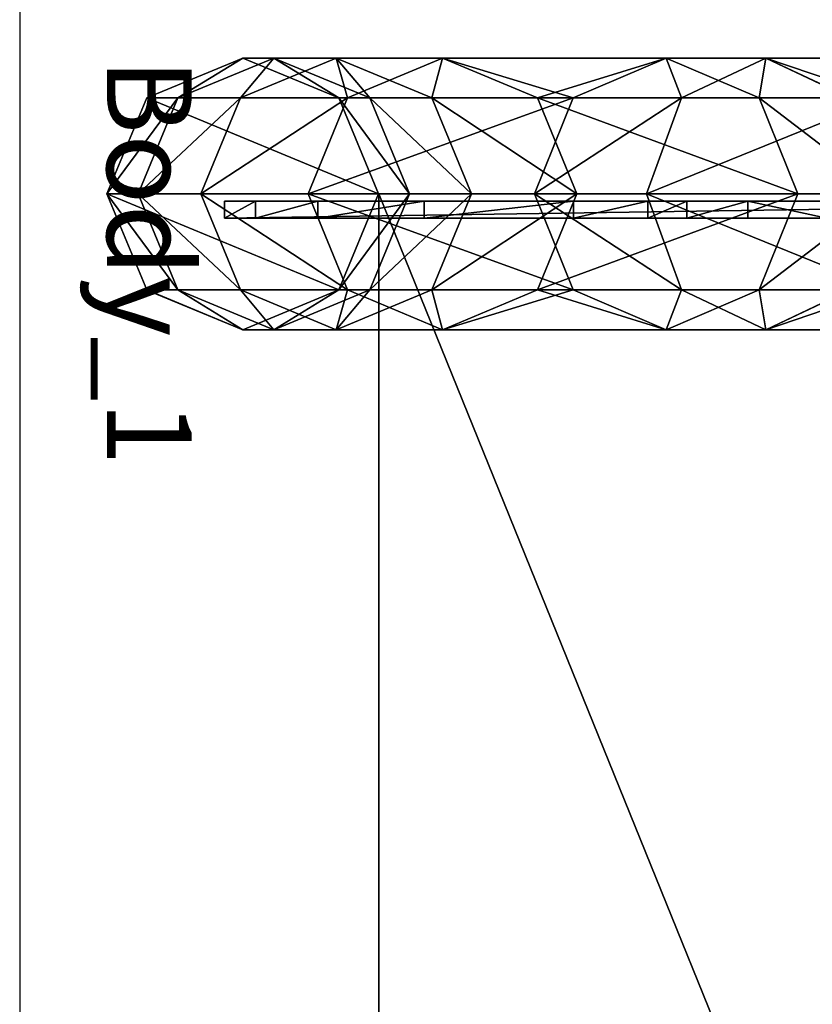
# Model space of a CAD drawing. Units: centimetres. Extents: x -181 to 317, y -126 to 219.
# Drawn here: x -118 to -108, y 13 to 25 of the extents above; entities that cross this region are included whole.
import ezdxf

# ---------------------------------------------------------------- set-up
doc = ezdxf.new("R2010")
doc.units = ezdxf.units.CM
doc.header["$LTSCALE"] = 2.54
doc.layers.get('0').update_dxf_attribs({"true_color": 0xffffff})
doc.layers.add('VP-EQ', color=7, linetype='Continuous', true_color=0x8a3492)

# ---------------------------------------------------------------- blocks, each defined once
blk = doc.blocks.new('Grupuj_44')
at = {"color": 0}
for p, q in [((0, 0, 0.066), (0, 0.2, 0.066)), ((0, 0.2, 0.066), (0, 0.2, -0.096)), ((0, 0, -0.096), (0, 0.2, -0.096)), ((13.508, 0.2, -0.096), (0, 0.2, -0.096)), ((0, 0, -0.096), (0, 0.2, -0.096)), ((0.366, 0.2, 13.223), (0, 0.2, 0.066)), ((0, 0, 0.066), (0, 0.2, 0.066)), ((13.508, 0.2, -0.096), (0, 0.2, -0.096)), ((0, 0.2, 0.066), (0, 0.2, -0.096)), ((0.366, 0.2, 13.223), (0, 0.2, 0.066)), ((1.101, 0.2, 20.757), (0.366, 0.2, 13.223)), ((0.366, 0, 13.223), (0.366, 0.2, 13.223)), ((0.366, 0, 13.223), (0.366, 0.2, 13.223)), ((1.101, 0.2, 20.757), (0.366, 0.2, 13.223)), ((1.101, 0, 20.757), (1.101, 0.2, 20.757)), ((2.354, 0.2, 28.205), (1.101, 0.2, 20.757)), ((1.101, 0, 20.757), (1.101, 0.2, 20.757)), ((2.354, 0.2, 28.205), (1.101, 0.2, 20.757)), ((4.111, 0.2, 35.57), (2.354, 0.2, 28.205)), ((2.354, 0, 28.205), (2.354, 0.2, 28.205)), ((2.354, 0, 28.205), (2.354, 0.2, 28.205)), ((4.111, 0.2, 35.57), (2.354, 0.2, 28.205)), ((4.989, 0.2, 38.755), (4.111, 0.2, 35.57)), ((4.111, 0, 35.57), (4.111, 0.2, 35.57)), ((4.111, 0, 35.57), (4.111, 0.2, 35.57)), ((4.989, 0.2, 38.755), (4.111, 0.2, 35.57)), ((5.446, 0.2, 39.943), (4.989, 0.2, 38.755)), ((4.989, 0, 38.755), (4.989, 0.2, 38.755)), ((4.989, 0, 38.755), (4.989, 0.2, 38.755)), ((5.446, 0.2, 39.943), (4.989, 0.2, 38.755)), ((5.446, 0, 39.943), (5.446, 0.2, 39.943)), ((6.167, 0.2, 41.075), (5.446, 0.2, 39.943)), ((5.446, 0, 39.943), (5.446, 0.2, 39.943)), ((6.167, 0.2, 41.075), (5.446, 0.2, 39.943)), ((7.098, 0.2, 42.022), (6.167, 0.2, 41.075)), ((6.167, 0, 41.075), (6.167, 0.2, 41.075)), ((6.167, 0, 41.075), (6.167, 0.2, 41.075)), ((7.098, 0.2, 42.022), (6.167, 0.2, 41.075)), ((0, 0, 0.066), (0, 0, -0.096)), ((13.508, 0, -0.096), (0, 0, -0.096)), ((0.366, 0, 13.223), (0, 0, 0.066)), ((0.366, 0, 13.223), (0, 0, 0.066)), ((0, 0, 0.066), (0, 0, -0.096)), ((13.508, 0, -0.096), (0, 0, -0.096)), ((1.101, 0, 20.757), (0.366, 0, 13.223)), ((1.101, 0, 20.757), (0.366, 0, 13.223)), ((2.354, 0, 28.205), (1.101, 0, 20.757)), ((2.354, 0, 28.205), (1.101, 0, 20.757)), ((4.111, 0, 35.57), (2.354, 0, 28.205)), ((4.111, 0, 35.57), (2.354, 0, 28.205)), ((4.989, 0, 38.755), (4.111, 0, 35.57)), ((4.989, 0, 38.755), (4.111, 0, 35.57)), ((5.446, 0, 39.943), (4.989, 0, 38.755)), ((5.446, 0, 39.943), (4.989, 0, 38.755)), ((6.167, 0, 41.075), (5.446, 0, 39.943)), ((6.167, 0, 41.075), (5.446, 0, 39.943)), ((7.098, 0, 42.022), (6.167, 0, 41.075)), ((7.098, 0, 42.022), (6.167, 0, 41.075))]:
    blk.add_line(p, q, dxfattribs=at)
mesh = blk.add_polyface(dxfattribs=at)
corners = [(0, 0.2, 0.066), (0, 0, -0.096), (0, 0, 0.066), (0, 0.2, -0.096)]
mesh.append_faces([[corners[k] for k in face] for face in [(0, 1, 2), (1, 0, 3)]], dxfattribs={"vtx0": -1, "color": 0})
mesh = blk.add_polyface(dxfattribs=at)
corners = [(13.508, 0.2, -0.096), (0, 0, -0.096), (0, 0.2, -0.096), (13.508, 0, -0.096)]
mesh.append_faces([[corners[k] for k in face] for face in [(0, 1, 2), (1, 0, 3)]], dxfattribs={"vtx0": -1, "color": 0})
mesh = blk.add_polyface(dxfattribs=at)
corners = [(0.366, 0.2, 13.223), (0, 0, 0.066), (0.366, 0, 13.223), (0, 0.2, 0.066)]
mesh.append_faces([[corners[k] for k in face] for face in [(0, 1, 2), (1, 0, 3)]], dxfattribs={"vtx0": -1, "color": 0})
mesh = blk.add_polyface(dxfattribs=at)
corners = [(0, 0.2, 0.066), (13.508, 0.2, -0.096), (0, 0.2, -0.096), (20.238, 0.2, -0.096), (25.651, 0.2, 7.116), (0.366, 0.2, 13.223), (26.593, 0.2, 8.993), (25.651, 0.2, 10.76), (25.651, 0.2, 12.96), (25.386, 0.2, 13.494), (1.101, 0.2, 20.757), (25.206, 0.2, 13.911), (25.047, 0.2, 14.338), (24.911, 0.2, 14.772), (24.798, 0.2, 15.213), (24.708, 0.2, 15.659), (24.64, 0.2, 16.11), (24.597, 0.2, 16.563), (24.577, 0.2, 17.019), (24.58, 0.2, 17.475), (24.586, 0.2, 17.656), (24.529, 0.2, 24.413), (2.354, 0.2, 28.205), (24.186, 0.2, 31.189), (4.111, 0.2, 35.57), (23.545, 0.2, 38.134), (4.989, 0.2, 38.755), (23.088, 0.2, 39.528), (5.446, 0.2, 39.943), (22.375, 0.2, 40.769), (6.167, 0.2, 41.075), (21.425, 0.2, 41.818), (7.098, 0.2, 42.022), (20.276, 0.2, 42.619), (8.203, 0.2, 42.735), (18.984, 0.2, 43.123), (9.432, 0.2, 43.171), (17.712, 0.2, 43.284), (10.616, 0.2, 43.292)]
mesh.append_faces([[corners[k] for k in face] for face in [(0, 1, 2), (37, 36, 38)]], dxfattribs={"vtx0": -1, "color": 0})
mesh.append_faces([[corners[k] for k in face] for face in [(1, 0, 3), (3, 0, 4), (4, 5, 6), (6, 5, 7), (7, 5, 8), (8, 5, 9), (9, 10, 11), (11, 10, 12), (12, 10, 13), (13, 10, 14), (14, 10, 15), (15, 10, 16), (16, 10, 17), (17, 10, 18), (18, 10, 19), (19, 10, 20), (20, 10, 21), (21, 22, 23), (23, 24, 25), (25, 26, 27), (27, 28, 29), (29, 30, 31), (31, 32, 33), (33, 34, 35), (35, 36, 37)]], dxfattribs={"vtx0": -1, "vtx1": -1, "color": 0})
mesh.append_faces([[corners[k] for k in face] for face in [(4, 0, 5), (9, 5, 10), (21, 10, 22), (23, 22, 24), (25, 24, 26), (27, 26, 28), (29, 28, 30), (31, 30, 32), (33, 32, 34), (35, 34, 36)]], dxfattribs={"vtx0": -1, "vtx2": -1, "color": 0})
mesh = blk.add_polyface(dxfattribs=at)
corners = [(1.101, 0.2, 20.757), (0.366, 0, 13.223), (1.101, 0, 20.757), (0.366, 0.2, 13.223)]
mesh.append_faces([[corners[k] for k in face] for face in [(0, 1, 2), (1, 0, 3)]], dxfattribs={"vtx0": -1, "color": 0})
mesh = blk.add_polyface(dxfattribs=at)
corners = [(2.354, 0.2, 28.205), (1.101, 0, 20.757), (2.354, 0, 28.205), (1.101, 0.2, 20.757)]
mesh.append_faces([[corners[k] for k in face] for face in [(0, 1, 2), (1, 0, 3)]], dxfattribs={"vtx0": -1, "color": 0})
mesh = blk.add_polyface(dxfattribs=at)
corners = [(4.111, 0.2, 35.57), (2.354, 0, 28.205), (4.111, 0, 35.57), (2.354, 0.2, 28.205)]
mesh.append_faces([[corners[k] for k in face] for face in [(0, 1, 2), (1, 0, 3)]], dxfattribs={"vtx0": -1, "color": 0})
mesh = blk.add_polyface(dxfattribs=at)
corners = [(4.989, 0.2, 38.755), (4.111, 0, 35.57), (4.989, 0, 38.755), (4.111, 0.2, 35.57)]
mesh.append_faces([[corners[k] for k in face] for face in [(0, 1, 2), (1, 0, 3)]], dxfattribs={"vtx0": -1, "color": 0})
mesh = blk.add_polyface(dxfattribs=at)
corners = [(5.446, 0.2, 39.943), (4.989, 0, 38.755), (5.446, 0, 39.943), (4.989, 0.2, 38.755)]
mesh.append_faces([[corners[k] for k in face] for face in [(0, 1, 2), (1, 0, 3)]], dxfattribs={"vtx0": -1, "color": 0})
mesh = blk.add_polyface(dxfattribs=at)
corners = [(6.167, 0.2, 41.075), (5.446, 0, 39.943), (6.167, 0, 41.075), (5.446, 0.2, 39.943)]
mesh.append_faces([[corners[k] for k in face] for face in [(0, 1, 2), (1, 0, 3)]], dxfattribs={"vtx0": -1, "color": 0})
mesh = blk.add_polyface(dxfattribs=at)
corners = [(7.098, 0, 42.022), (6.167, 0.2, 41.075), (6.167, 0, 41.075), (7.098, 0.2, 42.022)]
mesh.append_faces([[corners[k] for k in face] for face in [(0, 1, 2), (1, 0, 3)]], dxfattribs={"vtx0": -1, "color": 0})
mesh = blk.add_polyface(dxfattribs=at)
corners = [(20.238, 0, -0.096), (0, 0, -0.096), (13.508, 0, -0.096), (0, 0, 0.066), (25.651, 0, 7.116), (0.366, 0, 13.223), (26.593, 0, 8.993), (25.651, 0, 10.76), (25.651, 0, 12.96), (25.386, 0, 13.494), (1.101, 0, 20.757), (25.206, 0, 13.911), (25.047, 0, 14.338), (24.911, 0, 14.772), (24.798, 0, 15.213), (24.708, 0, 15.659), (24.64, 0, 16.11), (24.597, 0, 16.563), (24.577, 0, 17.019), (24.58, 0, 17.475), (24.586, 0, 17.656), (24.529, 0, 24.413), (2.354, 0, 28.205), (24.186, 0, 31.189), (4.111, 0, 35.57), (23.545, 0, 38.134), (4.989, 0, 38.755), (23.088, 0, 39.528), (5.446, 0, 39.943), (22.375, 0, 40.769), (6.167, 0, 41.075), (21.425, 0, 41.818), (7.098, 0, 42.022), (20.276, 0, 42.619), (8.203, 0, 42.735), (18.984, 0, 43.123), (9.432, 0, 43.171), (17.712, 0, 43.284), (10.616, 0, 43.292)]
mesh.append_faces([[corners[k] for k in face] for face in [(0, 1, 2), (36, 37, 38)]], dxfattribs={"vtx0": -1, "color": 0})
mesh.append_faces([[corners[k] for k in face] for face in [(1, 0, 3), (3, 4, 5), (5, 9, 10), (10, 21, 22), (22, 23, 24), (24, 25, 26), (26, 27, 28), (28, 29, 30), (30, 31, 32), (32, 33, 34), (34, 35, 36)]], dxfattribs={"vtx0": -1, "vtx1": -1, "color": 0})
mesh.append_faces([[corners[k] for k in face] for face in [(3, 0, 4), (5, 4, 6), (5, 6, 7), (5, 7, 8), (5, 8, 9), (10, 9, 11), (10, 11, 12), (10, 12, 13), (10, 13, 14), (10, 14, 15), (10, 15, 16), (10, 16, 17), (10, 17, 18), (10, 18, 19), (10, 19, 20), (10, 20, 21), (22, 21, 23), (24, 23, 25), (26, 25, 27), (28, 27, 29), (30, 29, 31), (32, 31, 33), (34, 33, 35), (36, 35, 37)]], dxfattribs={"vtx0": -1, "vtx2": -1, "color": 0})
blk = doc.blocks.new('Grupuj_51')
at = {"color": 7, "true_color": 0xebebeb, "zscale": 1.395956413209137, "rotation": 89.99999999989059}
blk.add_blockref('Grupuj_44', (0.2, 0, 116.303), dxfattribs=at)
blk = doc.blocks.new('Komponent_67')
at = {"color": 0}
blk.add_blockref('Grupuj_51', (1.686, 1.385, 34.157), dxfattribs=at)
blk = doc.blocks.new('Group56_3')
blk = doc.blocks.new('Group_3')
at = {"color": 0}
for p, q in [((45.061, 226.866, 142.641), (0.061, 226.866, 142.641)), ((45.061, 226.866, 142.841), (0.061, 226.866, 142.841)), ((45.061, 226.866, 142.641), (0.061, 226.866, 142.641)), ((45.061, 226.866, 142.841), (0.061, 226.866, 142.841)), ((45.061, 226.866, 142.641), (45.061, 208.625, 142.641)), ((45.061, 226.866, 142.841), (45.061, 226.866, 142.641)), ((45.061, 208.625, 142.841), (45.061, 226.866, 142.841)), ((45.061, 226.866, 142.641), (45.061, 208.625, 142.641)), ((45.061, 208.625, 142.841), (45.061, 226.866, 142.841)), ((45.061, 226.866, 142.841), (45.061, 226.866, 142.641))]:
    blk.add_line(p, q, dxfattribs=at)
mesh = blk.add_polyface(dxfattribs=at)
corners = [(0.061, 208.625, 142.641), (45.061, 226.866, 142.641), (0.061, 226.866, 142.641), (45.061, 208.625, 142.641)]
mesh.append_faces([[corners[k] for k in face] for face in [(0, 1, 2), (1, 0, 3)]], dxfattribs={"vtx0": -1, "color": 0})
mesh = blk.add_polyface(dxfattribs=at)
corners = [(45.061, 226.866, 142.841), (0.061, 226.866, 142.641), (45.061, 226.866, 142.641), (0.061, 226.866, 142.841)]
mesh.append_faces([[corners[k] for k in face] for face in [(0, 1, 2), (1, 0, 3)]], dxfattribs={"vtx0": -1, "color": 0})
mesh = blk.add_polyface(dxfattribs=at)
corners = [(45.061, 226.866, 142.841), (0.061, 208.625, 142.841), (0.061, 226.866, 142.841), (45.061, 208.625, 142.841)]
mesh.append_faces([[corners[k] for k in face] for face in [(0, 1, 2), (1, 0, 3)]], dxfattribs={"vtx0": -1, "color": 0})
mesh = blk.add_polyface(dxfattribs=at)
corners = [(45.061, 208.259, 142.78), (45.061, 208.048, 142.439), (45.061, 207.933, 142.603), (45.061, 208.319, 142.589), (45.061, 208.625, 142.841), (45.061, 208.625, 142.641), (45.061, 226.866, 142.841), (45.061, 226.866, 142.641)]
mesh.append_faces([[corners[k] for k in face] for face in [(0, 1, 2), (5, 6, 7)]], dxfattribs={"vtx0": -1, "color": 0})
mesh.append_faces([[corners[k] for k in face] for face in [(1, 0, 3), (3, 4, 5)]], dxfattribs={"vtx0": -1, "vtx1": -1, "color": 0})
mesh.append_faces([[corners[k] for k in face] for face in [(3, 0, 4), (5, 4, 6)]], dxfattribs={"vtx0": -1, "vtx2": -1, "color": 0})
blk = doc.blocks.new('Grupuj_24')
at = {"color": 7, "true_color": 0xebebeb, "rotation": 179.9999999999294}
blk.add_blockref('Group_3', (45, 164.437, 1.1), dxfattribs=at)
blk = doc.blocks.new('Group83_2')
at = {"color": 7, "true_color": 0xebebeb, "rotation": 180.0000000000706}
blk.add_blockref('Grupuj_24', (45.792, -62.429, -143.941), dxfattribs=at)
blk = doc.blocks.new('Group82_2')
at = {"color": 7, "true_color": 0xebebeb, "rotation": 60.00000000009027}
blk.add_blockref('Group83_2', (9.969, -113.48, 113.601), dxfattribs=at)
blk = doc.blocks.new('Group81_2')
at = {"color": 0}
blk.add_blockref('Group82_2', (0, 0), dxfattribs=at)
blk = doc.blocks.new('SimLab_2020-06-23-15-14-14_2')
at = {"color": 7, "true_color": 0xebebeb}
blk.add_blockref('Group81_2', (0, 0), dxfattribs=at)
blk = doc.blocks.new('Grupuj_25')
at = {"color": 0}
blk.add_blockref('SimLab_2020-06-23-15-14-14_2', (24.812, 233.061, 120.716), dxfattribs=at)
blk = doc.blocks.new('Grupuj_58')
at = {"color": 7, "true_color": 0xebebeb, "rotation": 119.9999999998474}
blk.add_blockref('Grupuj_25', (168.403, 32.872, -83.987), dxfattribs=at)
at = {"color": 0}
blk.add_blockref('Komponent_67', (0, 0), dxfattribs=at)
ref = blk.add_blockref('Group56_3', (66.211, -9.391, 59.53), dxfattribs=dict(at, rotation=90.00000000000185))
ref.add_attrib('Skp_GroupInstanceName', 'Body_1', (0, 0), dxfattribs={"height": 1})
blk = doc.blocks.new('Group_2')
at = {"color": 0}
for p, q in [((1.6, 232.945, 150.04), (0.469, 232.476, 150.032)), ((1.6, 232.945, 150.04), (0.469, 232.476, 150.032)), ((1.6, 232.577, 169.507), (1.6, 232.945, 150.04)), ((2.731, 232.476, 150.032), (1.6, 232.945, 150.04)), ((1.6, 232.577, 169.507), (1.6, 232.945, 150.04)), ((2.731, 232.476, 150.032), (1.6, 232.945, 150.04)), ((1.6, 232.577, 169.507), (0.469, 232.109, 169.486)), ((1.6, 232.577, 169.507), (0.469, 232.109, 169.486)), ((1.6, 231.837, 180.296), (1.6, 232.577, 169.507)), ((2.731, 232.109, 169.486), (1.6, 232.577, 169.507)), ((2.731, 232.109, 169.486), (1.6, 232.577, 169.507)), ((1.6, 231.837, 180.296), (1.6, 232.577, 169.507)), ((0.469, 232.476, 150.032), (0, 231.345, 150.01)), ((0.469, 232.476, 150.032), (0, 231.345, 150.01)), ((0.469, 232.109, 169.486), (0.469, 232.476, 150.032)), ((0.469, 232.109, 169.486), (0.469, 232.476, 150.032)), ((3.2, 231.345, 150.01), (2.731, 232.476, 150.032)), ((2.731, 232.109, 169.486), (2.731, 232.476, 150.032)), ((2.731, 232.109, 169.486), (2.731, 232.476, 150.032)), ((3.2, 231.345, 150.01), (2.731, 232.476, 150.032)), ((0.469, 232.109, 169.486), (0, 230.978, 169.437)), ((0.469, 232.109, 169.486), (0, 230.978, 169.437)), ((0.469, 231.371, 180.252), (0.469, 232.109, 169.486)), ((0.469, 231.371, 180.252), (0.469, 232.109, 169.486)), ((3.2, 230.978, 169.437), (2.731, 232.109, 169.486)), ((2.731, 231.371, 180.252), (2.731, 232.109, 169.486)), ((3.2, 230.978, 169.437), (2.731, 232.109, 169.486)), ((2.731, 231.371, 180.252), (2.731, 232.109, 169.486)), ((1.6, 231.837, 180.296), (0.469, 231.371, 180.252)), ((1.6, 231.837, 180.296), (0.469, 231.371, 180.252)), ((2.731, 231.371, 180.252), (1.6, 231.837, 180.296)), ((1.6, 230.574, 190.97), (1.6, 231.837, 180.296)), ((2.731, 231.371, 180.252), (1.6, 231.837, 180.296)), ((1.6, 230.574, 190.97), (1.6, 231.837, 180.296)), ((0.469, 231.371, 180.252), (0, 230.244, 180.147)), ((0.469, 231.371, 180.252), (0, 230.244, 180.147)), ((0.469, 230.11, 190.902), (0.469, 231.371, 180.252)), ((0.469, 230.11, 190.902), (0.469, 231.371, 180.252)), ((2.731, 230.11, 190.902), (2.731, 231.371, 180.252)), ((3.2, 230.244, 180.147), (2.731, 231.371, 180.252)), ((2.731, 230.11, 190.902), (2.731, 231.371, 180.252)), ((3.2, 230.244, 180.147), (2.731, 231.371, 180.252)), ((0, 231.345, 150.01), (0, 230.978, 169.437)), ((0, 231.345, 150.01), (0, 230.978, 169.437)), ((0, 231.345, 150.01), (0.469, 230.214, 149.989)), ((0, 231.345, 150.01), (0.469, 230.214, 149.989)), ((2.731, 230.214, 149.989), (3.2, 231.345, 150.01)), ((2.731, 230.214, 149.989), (3.2, 231.345, 150.01)), ((3.2, 230.978, 169.437), (3.2, 231.345, 150.01)), ((3.2, 230.978, 169.437), (3.2, 231.345, 150.01)), ((0, 230.978, 169.437), (0, 230.244, 180.147)), ((0, 230.978, 169.437), (0, 230.244, 180.147)), ((0, 230.978, 169.437), (0.469, 229.848, 169.388)), ((0, 230.978, 169.437), (0.469, 229.848, 169.388)), ((2.731, 229.848, 169.388), (3.2, 230.978, 169.437)), ((2.731, 229.848, 169.388), (3.2, 230.978, 169.437)), ((3.2, 230.244, 180.147), (3.2, 230.978, 169.437)), ((3.2, 230.244, 180.147), (3.2, 230.978, 169.437)), ((1.6, 230.574, 190.97), (0.469, 230.11, 190.902)), ((1.6, 230.574, 190.97), (0.469, 230.11, 190.902)), ((2.731, 230.11, 190.902), (1.6, 230.574, 190.97)), ((1.6, 227.908, 205.995), (1.6, 230.574, 190.97)), ((2.731, 230.11, 190.902), (1.6, 230.574, 190.97)), ((1.6, 227.908, 205.995), (1.6, 230.574, 190.97)), ((0, 230.244, 180.147), (0, 228.991, 190.736)), ((0, 230.244, 180.147), (0.469, 229.117, 180.042)), ((0, 230.244, 180.147), (0.469, 229.117, 180.042)), ((0, 230.244, 180.147), (0, 228.991, 190.736)), ((0.469, 229.848, 169.388), (0.469, 230.214, 149.989)), ((0.469, 230.214, 149.989), (1.6, 229.745, 149.98)), ((0.469, 229.848, 169.388), (0.469, 230.214, 149.989)), ((0.469, 230.214, 149.989), (1.6, 229.745, 149.98)), ((1.6, 229.745, 149.98), (2.731, 230.214, 149.989)), ((1.6, 229.745, 149.98), (2.731, 230.214, 149.989)), ((2.731, 229.117, 180.042), (3.2, 230.244, 180.147)), ((2.731, 229.117, 180.042), (3.2, 230.244, 180.147)), ((2.731, 229.848, 169.388), (2.731, 230.214, 149.989)), ((2.731, 229.848, 169.388), (2.731, 230.214, 149.989)), ((3.2, 228.991, 190.736), (3.2, 230.244, 180.147)), ((3.2, 228.991, 190.736), (3.2, 230.244, 180.147)), ((0.469, 230.11, 190.902), (0, 228.991, 190.736)), ((0.469, 230.11, 190.902), (0, 228.991, 190.736)), ((0.469, 227.453, 205.874), (0.469, 230.11, 190.902)), ((0.469, 227.453, 205.874), (0.469, 230.11, 190.902)), ((2.731, 227.453, 205.874), (2.731, 230.11, 190.902)), ((3.2, 228.991, 190.736), (2.731, 230.11, 190.902)), ((2.731, 227.453, 205.874), (2.731, 230.11, 190.902)), ((3.2, 228.991, 190.736), (2.731, 230.11, 190.902)), ((0.469, 229.117, 180.042), (0.469, 229.848, 169.388)), ((0.469, 229.848, 169.388), (1.6, 229.379, 169.367)), ((0.469, 229.848, 169.388), (1.6, 229.379, 169.367)), ((0.469, 229.117, 180.042), (0.469, 229.848, 169.388)), ((1.6, 229.379, 169.367), (2.731, 229.848, 169.388)), ((1.6, 229.379, 169.367), (2.731, 229.848, 169.388)), ((2.731, 229.117, 180.042), (2.731, 229.848, 169.388)), ((2.731, 229.117, 180.042), (2.731, 229.848, 169.388)), ((1.6, 229.379, 169.367), (1.6, 229.745, 149.98)), ((1.6, 229.379, 169.367), (1.6, 229.745, 149.98)), ((1.6, 228.65, 179.998), (1.6, 229.379, 169.367)), ((1.6, 228.65, 179.998), (1.6, 229.379, 169.367)), ((0.469, 229.117, 180.042), (1.6, 228.65, 179.998)), ((0.469, 227.871, 190.571), (0.469, 229.117, 180.042)), ((0.469, 227.871, 190.571), (0.469, 229.117, 180.042)), ((0.469, 229.117, 180.042), (1.6, 228.65, 179.998)), ((1.6, 228.65, 179.998), (2.731, 229.117, 180.042)), ((1.6, 228.65, 179.998), (2.731, 229.117, 180.042)), ((2.731, 227.871, 190.571), (2.731, 229.117, 180.042)), ((2.731, 227.871, 190.571), (2.731, 229.117, 180.042)), ((0, 228.991, 190.736), (0.469, 227.871, 190.571)), ((0, 228.991, 190.736), (0, 226.356, 205.581)), ((0, 228.991, 190.736), (0.469, 227.871, 190.571)), ((0, 228.991, 190.736), (0, 226.356, 205.581)), ((2.731, 227.871, 190.571), (3.2, 228.991, 190.736)), ((2.731, 227.871, 190.571), (3.2, 228.991, 190.736)), ((3.2, 226.356, 205.581), (3.2, 228.991, 190.736)), ((3.2, 226.356, 205.581), (3.2, 228.991, 190.736)), ((1.6, 227.407, 190.502), (1.6, 228.65, 179.998)), ((1.6, 227.407, 190.502), (1.6, 228.65, 179.998)), ((1.6, 227.908, 205.995), (0.469, 227.453, 205.874)), ((1.6, 227.908, 205.995), (0.469, 227.453, 205.874)), ((2.731, 227.453, 205.874), (1.6, 227.908, 205.995)), ((1.6, 226.586, 209.664), (1.6, 227.908, 205.995)), ((2.731, 227.453, 205.874), (1.6, 227.908, 205.995)), ((1.6, 226.586, 209.664), (1.6, 227.908, 205.995)), ((0.469, 225.259, 205.289), (0.469, 227.871, 190.571)), ((0.469, 225.259, 205.289), (0.469, 227.871, 190.571)), ((0.469, 227.871, 190.571), (1.6, 227.407, 190.502)), ((0.469, 227.871, 190.571), (1.6, 227.407, 190.502)), ((1.6, 227.407, 190.502), (2.731, 227.871, 190.571)), ((1.6, 227.407, 190.502), (2.731, 227.871, 190.571)), ((2.731, 225.259, 205.289), (2.731, 227.871, 190.571)), ((2.731, 225.259, 205.289), (2.731, 227.871, 190.571)), ((0.469, 227.453, 205.874), (0, 226.356, 205.581)), ((0.469, 227.453, 205.874), (0, 226.356, 205.581)), ((0.469, 226.175, 209.422), (0.469, 227.453, 205.874)), ((0.469, 226.175, 209.422), (0.469, 227.453, 205.874)), ((2.731, 226.175, 209.422), (2.731, 227.453, 205.874)), ((3.2, 226.356, 205.581), (2.731, 227.453, 205.874)), ((2.731, 226.175, 209.422), (2.731, 227.453, 205.874)), ((3.2, 226.356, 205.581), (2.731, 227.453, 205.874)), ((1.6, 224.805, 205.167), (1.6, 227.407, 190.502)), ((1.6, 224.805, 205.167), (1.6, 227.407, 190.502)), ((1.6, 226.586, 209.664), (0.469, 226.175, 209.422)), ((1.6, 226.586, 209.664), (0.469, 226.175, 209.422)), ((2.731, 226.175, 209.422), (1.6, 226.586, 209.664)), ((2.731, 226.175, 209.422), (1.6, 226.586, 209.664)), ((1.6, 224.065, 212.555), (1.6, 226.586, 209.664)), ((1.6, 224.065, 212.555), (1.6, 226.586, 209.664)), ((0, 226.356, 205.581), (0, 225.182, 208.839)), ((0, 226.356, 205.581), (0.469, 225.259, 205.289)), ((0, 226.356, 205.581), (0.469, 225.259, 205.289)), ((0, 226.356, 205.581), (0, 225.182, 208.839)), ((2.731, 225.259, 205.289), (3.2, 226.356, 205.581)), ((2.731, 225.259, 205.289), (3.2, 226.356, 205.581)), ((3.2, 225.182, 208.839), (3.2, 226.356, 205.581)), ((3.2, 225.182, 208.839), (3.2, 226.356, 205.581)), ((0.469, 226.175, 209.422), (0, 225.182, 208.839)), ((0.469, 226.175, 209.422), (0, 225.182, 208.839)), ((0.469, 223.798, 212.148), (0.469, 226.175, 209.422)), ((0.469, 223.798, 212.148), (0.469, 226.175, 209.422)), ((3.2, 225.182, 208.839), (2.731, 226.175, 209.422)), ((2.731, 223.798, 212.148), (2.731, 226.175, 209.422)), ((3.2, 225.182, 208.839), (2.731, 226.175, 209.422)), ((2.731, 223.798, 212.148), (2.731, 226.175, 209.422)), ((0.469, 224.19, 208.255), (0.469, 225.259, 205.289)), ((0.469, 224.19, 208.255), (0.469, 225.259, 205.289)), ((0.469, 225.259, 205.289), (1.6, 224.805, 205.167)), ((0.469, 225.259, 205.289), (1.6, 224.805, 205.167)), ((1.6, 224.805, 205.167), (2.731, 225.259, 205.289)), ((1.6, 224.805, 205.167), (2.731, 225.259, 205.289)), ((2.731, 224.19, 208.255), (2.731, 225.259, 205.289)), ((2.731, 224.19, 208.255), (2.731, 225.259, 205.289)), ((0, 225.182, 208.839), (0, 223.152, 211.167)), ((0, 225.182, 208.839), (0.469, 224.19, 208.255)), ((0, 225.182, 208.839), (0, 223.152, 211.167)), ((0, 225.182, 208.839), (0.469, 224.19, 208.255)), ((2.731, 224.19, 208.255), (3.2, 225.182, 208.839)), ((2.731, 224.19, 208.255), (3.2, 225.182, 208.839)), ((3.2, 223.152, 211.167), (3.2, 225.182, 208.839)), ((3.2, 223.152, 211.167), (3.2, 225.182, 208.839)), ((1.6, 223.779, 208.014), (1.6, 224.805, 205.167)), ((1.6, 223.779, 208.014), (1.6, 224.805, 205.167))]:
    blk.add_line(p, q, dxfattribs=at)
mesh = blk.add_polyface(dxfattribs=at)
corners = [(0.469, 232.476, 150.032), (0.469, 230.214, 149.989), (0, 231.345, 150.01), (1.6, 232.945, 150.04), (1.6, 229.745, 149.98), (2.731, 232.476, 150.032), (2.731, 230.214, 149.989), (3.2, 231.345, 150.01)]
mesh.append_faces([[corners[k] for k in face] for face in [(0, 1, 2), (6, 5, 7)]], dxfattribs={"vtx0": -1, "color": 0})
mesh.append_faces([[corners[k] for k in face] for face in [(1, 3, 4), (4, 5, 6)]], dxfattribs={"vtx0": -1, "vtx1": -1, "color": 0})
mesh.append_faces([[corners[k] for k in face] for face in [(1, 0, 3), (4, 3, 5)]], dxfattribs={"vtx0": -1, "vtx2": -1, "color": 0})
mesh = blk.add_polyface(dxfattribs=at)
corners = [(0.469, 232.109, 169.486), (1.6, 232.945, 150.04), (0.469, 232.476, 150.032), (1.6, 232.577, 169.507)]
mesh.append_faces([[corners[k] for k in face] for face in [(0, 1, 2), (1, 0, 3)]], dxfattribs={"vtx0": -1, "color": 0})
mesh = blk.add_polyface(dxfattribs=at)
corners = [(1.6, 232.945, 150.04), (2.731, 232.109, 169.486), (2.731, 232.476, 150.032), (1.6, 232.577, 169.507)]
mesh.append_faces([[corners[k] for k in face] for face in [(0, 1, 2), (1, 0, 3)]], dxfattribs={"vtx0": -1, "color": 0})
mesh = blk.add_polyface(dxfattribs=at)
corners = [(0.469, 231.371, 180.252), (1.6, 232.577, 169.507), (0.469, 232.109, 169.486), (1.6, 231.837, 180.296)]
mesh.append_faces([[corners[k] for k in face] for face in [(0, 1, 2), (1, 0, 3)]], dxfattribs={"vtx0": -1, "color": 0})
mesh = blk.add_polyface(dxfattribs=at)
corners = [(1.6, 232.577, 169.507), (2.731, 231.371, 180.252), (2.731, 232.109, 169.486), (1.6, 231.837, 180.296)]
mesh.append_faces([[corners[k] for k in face] for face in [(0, 1, 2), (1, 0, 3)]], dxfattribs={"vtx0": -1, "color": 0})
mesh = blk.add_polyface(dxfattribs=at)
corners = [(0.469, 232.109, 169.486), (0, 231.345, 150.01), (0, 230.978, 169.437), (0.469, 232.476, 150.032)]
mesh.append_faces([[corners[k] for k in face] for face in [(0, 1, 2), (1, 0, 3)]], dxfattribs={"vtx0": -1, "color": 0})
mesh = blk.add_polyface(dxfattribs=at)
corners = [(3.2, 231.345, 150.01), (2.731, 232.109, 169.486), (3.2, 230.978, 169.437), (2.731, 232.476, 150.032)]
mesh.append_faces([[corners[k] for k in face] for face in [(0, 1, 2), (1, 0, 3)]], dxfattribs={"vtx0": -1, "color": 0})
mesh = blk.add_polyface(dxfattribs=at)
corners = [(0.469, 231.371, 180.252), (0, 230.978, 169.437), (0, 230.244, 180.147), (0.469, 232.109, 169.486)]
mesh.append_faces([[corners[k] for k in face] for face in [(0, 1, 2), (1, 0, 3)]], dxfattribs={"vtx0": -1, "color": 0})
mesh = blk.add_polyface(dxfattribs=at)
corners = [(3.2, 230.978, 169.437), (2.731, 231.371, 180.252), (3.2, 230.244, 180.147), (2.731, 232.109, 169.486)]
mesh.append_faces([[corners[k] for k in face] for face in [(0, 1, 2), (1, 0, 3)]], dxfattribs={"vtx0": -1, "color": 0})
mesh = blk.add_polyface(dxfattribs=at)
corners = [(0.469, 230.11, 190.902), (1.6, 231.837, 180.296), (0.469, 231.371, 180.252), (1.6, 230.574, 190.97)]
mesh.append_faces([[corners[k] for k in face] for face in [(0, 1, 2), (1, 0, 3)]], dxfattribs={"vtx0": -1, "color": 0})
mesh = blk.add_polyface(dxfattribs=at)
corners = [(1.6, 231.837, 180.296), (2.731, 230.11, 190.902), (2.731, 231.371, 180.252), (1.6, 230.574, 190.97)]
mesh.append_faces([[corners[k] for k in face] for face in [(0, 1, 2), (1, 0, 3)]], dxfattribs={"vtx0": -1, "color": 0})
mesh = blk.add_polyface(dxfattribs=at)
corners = [(0.469, 230.11, 190.902), (0, 230.244, 180.147), (0, 228.991, 190.736), (0.469, 231.371, 180.252)]
mesh.append_faces([[corners[k] for k in face] for face in [(0, 1, 2), (1, 0, 3)]], dxfattribs={"vtx0": -1, "color": 0})
mesh = blk.add_polyface(dxfattribs=at)
corners = [(3.2, 230.244, 180.147), (2.731, 230.11, 190.902), (3.2, 228.991, 190.736), (2.731, 231.371, 180.252)]
mesh.append_faces([[corners[k] for k in face] for face in [(0, 1, 2), (1, 0, 3)]], dxfattribs={"vtx0": -1, "color": 0})
mesh = blk.add_polyface(dxfattribs=at)
corners = [(0, 230.978, 169.437), (0.469, 230.214, 149.989), (0.469, 229.848, 169.388), (0, 231.345, 150.01)]
mesh.append_faces([[corners[k] for k in face] for face in [(0, 1, 2), (1, 0, 3)]], dxfattribs={"vtx0": -1, "color": 0})
mesh = blk.add_polyface(dxfattribs=at)
corners = [(2.731, 230.214, 149.989), (3.2, 230.978, 169.437), (2.731, 229.848, 169.388), (3.2, 231.345, 150.01)]
mesh.append_faces([[corners[k] for k in face] for face in [(0, 1, 2), (1, 0, 3)]], dxfattribs={"vtx0": -1, "color": 0})
mesh = blk.add_polyface(dxfattribs=at)
corners = [(0, 230.244, 180.147), (0.469, 229.848, 169.388), (0.469, 229.117, 180.042), (0, 230.978, 169.437)]
mesh.append_faces([[corners[k] for k in face] for face in [(0, 1, 2), (1, 0, 3)]], dxfattribs={"vtx0": -1, "color": 0})
mesh = blk.add_polyface(dxfattribs=at)
corners = [(2.731, 229.848, 169.388), (3.2, 230.244, 180.147), (2.731, 229.117, 180.042), (3.2, 230.978, 169.437)]
mesh.append_faces([[corners[k] for k in face] for face in [(0, 1, 2), (1, 0, 3)]], dxfattribs={"vtx0": -1, "color": 0})
mesh = blk.add_polyface(dxfattribs=at)
corners = [(0.469, 227.453, 205.874), (1.6, 230.574, 190.97), (0.469, 230.11, 190.902), (1.6, 227.908, 205.995)]
mesh.append_faces([[corners[k] for k in face] for face in [(0, 1, 2), (1, 0, 3)]], dxfattribs={"vtx0": -1, "color": 0})
mesh = blk.add_polyface(dxfattribs=at)
corners = [(1.6, 230.574, 190.97), (2.731, 227.453, 205.874), (2.731, 230.11, 190.902), (1.6, 227.908, 205.995)]
mesh.append_faces([[corners[k] for k in face] for face in [(0, 1, 2), (1, 0, 3)]], dxfattribs={"vtx0": -1, "color": 0})
mesh = blk.add_polyface(dxfattribs=at)
corners = [(0, 228.991, 190.736), (0.469, 229.117, 180.042), (0.469, 227.871, 190.571), (0, 230.244, 180.147)]
mesh.append_faces([[corners[k] for k in face] for face in [(0, 1, 2), (1, 0, 3)]], dxfattribs={"vtx0": -1, "color": 0})
mesh = blk.add_polyface(dxfattribs=at)
corners = [(1.6, 229.379, 169.367), (0.469, 230.214, 149.989), (1.6, 229.745, 149.98), (0.469, 229.848, 169.388)]
mesh.append_faces([[corners[k] for k in face] for face in [(0, 1, 2), (1, 0, 3)]], dxfattribs={"vtx0": -1, "color": 0})
mesh = blk.add_polyface(dxfattribs=at)
corners = [(2.731, 230.214, 149.989), (1.6, 229.379, 169.367), (1.6, 229.745, 149.98), (2.731, 229.848, 169.388)]
mesh.append_faces([[corners[k] for k in face] for face in [(0, 1, 2), (1, 0, 3)]], dxfattribs={"vtx0": -1, "color": 0})
mesh = blk.add_polyface(dxfattribs=at)
corners = [(2.731, 229.117, 180.042), (3.2, 228.991, 190.736), (2.731, 227.871, 190.571), (3.2, 230.244, 180.147)]
mesh.append_faces([[corners[k] for k in face] for face in [(0, 1, 2), (1, 0, 3)]], dxfattribs={"vtx0": -1, "color": 0})
mesh = blk.add_polyface(dxfattribs=at)
corners = [(0.469, 227.453, 205.874), (0, 228.991, 190.736), (0, 226.356, 205.581), (0.469, 230.11, 190.902)]
mesh.append_faces([[corners[k] for k in face] for face in [(0, 1, 2), (1, 0, 3)]], dxfattribs={"vtx0": -1, "color": 0})
mesh = blk.add_polyface(dxfattribs=at)
corners = [(3.2, 228.991, 190.736), (2.731, 227.453, 205.874), (3.2, 226.356, 205.581), (2.731, 230.11, 190.902)]
mesh.append_faces([[corners[k] for k in face] for face in [(0, 1, 2), (1, 0, 3)]], dxfattribs={"vtx0": -1, "color": 0})
mesh = blk.add_polyface(dxfattribs=at)
corners = [(1.6, 228.65, 179.998), (0.469, 229.848, 169.388), (1.6, 229.379, 169.367), (0.469, 229.117, 180.042)]
mesh.append_faces([[corners[k] for k in face] for face in [(0, 1, 2), (1, 0, 3)]], dxfattribs={"vtx0": -1, "color": 0})
mesh = blk.add_polyface(dxfattribs=at)
corners = [(2.731, 229.848, 169.388), (1.6, 228.65, 179.998), (1.6, 229.379, 169.367), (2.731, 229.117, 180.042)]
mesh.append_faces([[corners[k] for k in face] for face in [(0, 1, 2), (1, 0, 3)]], dxfattribs={"vtx0": -1, "color": 0})
mesh = blk.add_polyface(dxfattribs=at)
corners = [(1.6, 227.407, 190.502), (0.469, 229.117, 180.042), (1.6, 228.65, 179.998), (0.469, 227.871, 190.571)]
mesh.append_faces([[corners[k] for k in face] for face in [(0, 1, 2), (1, 0, 3)]], dxfattribs={"vtx0": -1, "color": 0})
mesh = blk.add_polyface(dxfattribs=at)
corners = [(2.731, 229.117, 180.042), (1.6, 227.407, 190.502), (1.6, 228.65, 179.998), (2.731, 227.871, 190.571)]
mesh.append_faces([[corners[k] for k in face] for face in [(0, 1, 2), (1, 0, 3)]], dxfattribs={"vtx0": -1, "color": 0})
mesh = blk.add_polyface(dxfattribs=at)
corners = [(0, 226.356, 205.581), (0.469, 227.871, 190.571), (0.469, 225.259, 205.289), (0, 228.991, 190.736)]
mesh.append_faces([[corners[k] for k in face] for face in [(0, 1, 2), (1, 0, 3)]], dxfattribs={"vtx0": -1, "color": 0})
mesh = blk.add_polyface(dxfattribs=at)
corners = [(2.731, 227.871, 190.571), (3.2, 226.356, 205.581), (2.731, 225.259, 205.289), (3.2, 228.991, 190.736)]
mesh.append_faces([[corners[k] for k in face] for face in [(0, 1, 2), (1, 0, 3)]], dxfattribs={"vtx0": -1, "color": 0})
mesh = blk.add_polyface(dxfattribs=at)
corners = [(0.469, 226.175, 209.422), (1.6, 227.908, 205.995), (0.469, 227.453, 205.874), (1.6, 226.586, 209.664)]
mesh.append_faces([[corners[k] for k in face] for face in [(0, 1, 2), (1, 0, 3)]], dxfattribs={"vtx0": -1, "color": 0})
mesh = blk.add_polyface(dxfattribs=at)
corners = [(1.6, 227.908, 205.995), (2.731, 226.175, 209.422), (2.731, 227.453, 205.874), (1.6, 226.586, 209.664)]
mesh.append_faces([[corners[k] for k in face] for face in [(0, 1, 2), (1, 0, 3)]], dxfattribs={"vtx0": -1, "color": 0})
mesh = blk.add_polyface(dxfattribs=at)
corners = [(1.6, 224.805, 205.167), (0.469, 227.871, 190.571), (1.6, 227.407, 190.502), (0.469, 225.259, 205.289)]
mesh.append_faces([[corners[k] for k in face] for face in [(0, 1, 2), (1, 0, 3)]], dxfattribs={"vtx0": -1, "color": 0})
mesh = blk.add_polyface(dxfattribs=at)
corners = [(2.731, 227.871, 190.571), (1.6, 224.805, 205.167), (1.6, 227.407, 190.502), (2.731, 225.259, 205.289)]
mesh.append_faces([[corners[k] for k in face] for face in [(0, 1, 2), (1, 0, 3)]], dxfattribs={"vtx0": -1, "color": 0})
mesh = blk.add_polyface(dxfattribs=at)
corners = [(0.469, 226.175, 209.422), (0, 226.356, 205.581), (0, 225.182, 208.839), (0.469, 227.453, 205.874)]
mesh.append_faces([[corners[k] for k in face] for face in [(0, 1, 2), (1, 0, 3)]], dxfattribs={"vtx0": -1, "color": 0})
mesh = blk.add_polyface(dxfattribs=at)
corners = [(3.2, 226.356, 205.581), (2.731, 226.175, 209.422), (3.2, 225.182, 208.839), (2.731, 227.453, 205.874)]
mesh.append_faces([[corners[k] for k in face] for face in [(0, 1, 2), (1, 0, 3)]], dxfattribs={"vtx0": -1, "color": 0})
mesh = blk.add_polyface(dxfattribs=at)
corners = [(0.469, 223.798, 212.148), (1.6, 226.586, 209.664), (0.469, 226.175, 209.422), (1.6, 224.065, 212.555)]
mesh.append_faces([[corners[k] for k in face] for face in [(0, 1, 2), (1, 0, 3)]], dxfattribs={"vtx0": -1, "color": 0})
mesh = blk.add_polyface(dxfattribs=at)
corners = [(1.6, 226.586, 209.664), (2.731, 223.798, 212.148), (2.731, 226.175, 209.422), (1.6, 224.065, 212.555)]
mesh.append_faces([[corners[k] for k in face] for face in [(0, 1, 2), (1, 0, 3)]], dxfattribs={"vtx0": -1, "color": 0})
mesh = blk.add_polyface(dxfattribs=at)
corners = [(0, 225.182, 208.839), (0.469, 225.259, 205.289), (0.469, 224.19, 208.255), (0, 226.356, 205.581)]
mesh.append_faces([[corners[k] for k in face] for face in [(0, 1, 2), (1, 0, 3)]], dxfattribs={"vtx0": -1, "color": 0})
mesh = blk.add_polyface(dxfattribs=at)
corners = [(2.731, 225.259, 205.289), (3.2, 225.182, 208.839), (2.731, 224.19, 208.255), (3.2, 226.356, 205.581)]
mesh.append_faces([[corners[k] for k in face] for face in [(0, 1, 2), (1, 0, 3)]], dxfattribs={"vtx0": -1, "color": 0})
mesh = blk.add_polyface(dxfattribs=at)
corners = [(0.469, 223.798, 212.148), (0, 225.182, 208.839), (0, 223.152, 211.167), (0.469, 226.175, 209.422)]
mesh.append_faces([[corners[k] for k in face] for face in [(0, 1, 2), (1, 0, 3)]], dxfattribs={"vtx0": -1, "color": 0})
mesh = blk.add_polyface(dxfattribs=at)
corners = [(3.2, 225.182, 208.839), (2.731, 223.798, 212.148), (3.2, 223.152, 211.167), (2.731, 226.175, 209.422)]
mesh.append_faces([[corners[k] for k in face] for face in [(0, 1, 2), (1, 0, 3)]], dxfattribs={"vtx0": -1, "color": 0})
mesh = blk.add_polyface(dxfattribs=at)
corners = [(1.6, 223.779, 208.014), (0.469, 225.259, 205.289), (1.6, 224.805, 205.167), (0.469, 224.19, 208.255)]
mesh.append_faces([[corners[k] for k in face] for face in [(0, 1, 2), (1, 0, 3)]], dxfattribs={"vtx0": -1, "color": 0})
mesh = blk.add_polyface(dxfattribs=at)
corners = [(2.731, 225.259, 205.289), (1.6, 223.779, 208.014), (1.6, 224.805, 205.167), (2.731, 224.19, 208.255)]
mesh.append_faces([[corners[k] for k in face] for face in [(0, 1, 2), (1, 0, 3)]], dxfattribs={"vtx0": -1, "color": 0})
mesh = blk.add_polyface(dxfattribs=at)
corners = [(0, 223.152, 211.167), (0.469, 224.19, 208.255), (0.469, 222.507, 210.185), (0, 225.182, 208.839)]
mesh.append_faces([[corners[k] for k in face] for face in [(0, 1, 2), (1, 0, 3)]], dxfattribs={"vtx0": -1, "color": 0})
mesh = blk.add_polyface(dxfattribs=at)
corners = [(2.731, 224.19, 208.255), (3.2, 223.152, 211.167), (2.731, 222.507, 210.185), (3.2, 225.182, 208.839)]
mesh.append_faces([[corners[k] for k in face] for face in [(0, 1, 2), (1, 0, 3)]], dxfattribs={"vtx0": -1, "color": 0})
blk = doc.blocks.new('Group_5')
at = {"color": 7, "true_color": 0xebebeb, "rotation": 180.0000000000624}
blk.add_blockref('Grupuj_58', (48.281, 232.945, 0), dxfattribs=at)
at = {"color": 7, "true_color": 0xebebeb}
blk.add_blockref('Group_2', (45.081, 0), dxfattribs=at)
blk = doc.blocks.new('Group_6')
at = {"color": 0}
blk.add_blockref('Group_5', (0, 0), dxfattribs=at)
blk = doc.blocks.new('0864_')
at = {"color": 0}
for p, q in [((309.678, 342.581), (308.547, 342.112)), ((539.423, 342.581), (309.678, 342.581)), ((308.547, 342.112), (308.078, 340.981)), ((308.078, 340.981), (308.547, 339.849)), ((308.547, 339.849), (309.678, 339.381)), ((309.678, 339.381), (311.28, 339.381)), ((311.28, 339.381), (311.28, 297.5)), ((323.792, 339.381), (311.28, 339.381))]:
    blk.add_line(p, q, dxfattribs=at)
blk = doc.blocks.new('0864_2D')
at = {"layer": 'VP-EQ', "color": 0}
blk.add_lwpolyline([(307.051, 443.44), (307.051, 193.442), (642.05, 193.442, 0.414214), (742.05, 293.442), (742.05, 343.44, 0.414214), (642.05, 443.44), (307.051, 443.44)], format="xyb", dxfattribs=at)
blk.add_blockref('0864_', (0, 0), dxfattribs=at)

msp = doc.modelspace()

# ---------------------------------------------------------------- block references
at = {"color": 7, "true_color": 0xebebeb, "rotation": 89.99999999993582}
msp.add_blockref('Group_6', (116.185, -24.143, 0), dxfattribs=at)
at = {"layer": 'VP-EQ', "color": 0}
msp.add_blockref('0864_2D', (-424.838, -318.443), dxfattribs=at)

doc.saveas('drawing.dxf')
